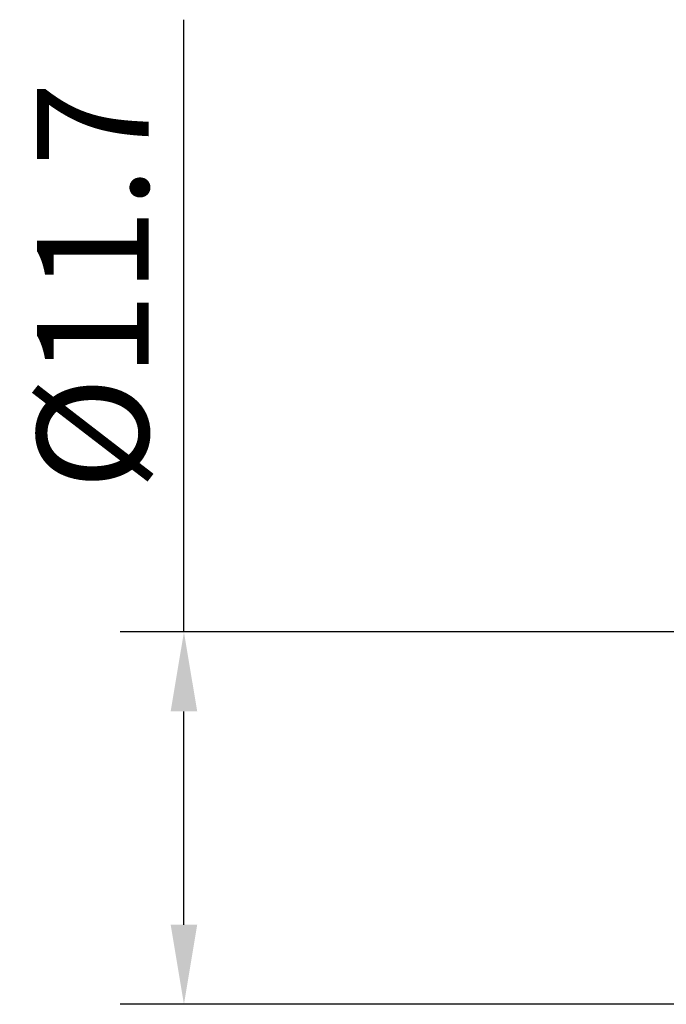
# Model space of a CAD drawing. Extents: x -35.2 to 47, y -14 to 50.1.
# Drawn here: x -35.2 to -14.8, y -5.8 to 25.1 of the extents above; entities that cross this region are included whole.
import ezdxf

# ---------------------------------------------------------------- set-up
doc = ezdxf.new("R2010")
doc.units = 0
doc.header["$PDMODE"] = 1
doc.layers.add('SK2', color=7, linetype='Continuous', lineweight=25)
doc.styles.add('STANDARD 3.5 mm', font='monos.ttf', dxfattribs={"height": 3.5})
doc.dimstyles.new('AM_DIN', dxfattribs={"dimtxt": 3.5, "dimasz": 2.5, "dimexe": 2, "dimexo": 1, "dimgap": 1, "dimtad": 1, "dimdsep": 46, "dimtxsty": 'STANDARD 3.5 mm', "dimcen": 0.09, "dimadec": 0, "dimazin": 2, "dimtm": 1e-09, "dimtfac": 0.707107, "dimtmove": 0, "dimatfit": 3, "dimfxl": 1, "dimtolj": 1, "dimlwd": -1, "dimlwe": -1, "dimarcsym": 0})

# ---------------------------------------------------------------- blocks, each defined once
blk = doc.blocks.new('*D14')
at = {"layer": 'DEFPOINTS', "color": 0}
for p in [(0, 5.85), (-30, -5.85), (0, -5.85)]:
    blk.add_point(p, dxfattribs=at)
at = {"layer": 'SK2', "color": 0}
for p, q in [((-30, 5.85), (-30, 25.08)), ((-1, 5.85), (-32, 5.85)), ((-30, -3.35), (-30, 3.35)), ((-1, -5.85), (-32, -5.85))]:
    blk.add_line(p, q, dxfattribs=at)
for points in [[(-30.417, 3.35), (-29.583, 3.35), (-30, 5.85)], [(-30.417, -3.35), (-29.583, -3.35), (-30, -5.85)]]:
    blk.add_solid(points, dxfattribs=at)
at = {"layer": 'SK2', "color": 0, "insert": (-32.863, 16.715), "char_height": 3.5, "attachment_point": 5, "rotation": 90, "style": 'STANDARD 3.5 mm'}
blk.add_mtext('\\A1;%%c11.7', dxfattribs=at)

msp = doc.modelspace()

# ---------------------------------------------------------------- dimensions: what is measured, and where the dimension line sits
at = {"layer": 'SK2'}
dim = msp.add_linear_dim(base=(-30, -5.85), p1=(0, 5.85), p2=(0, -5.85), angle=90, text='%%c<>', dimstyle='AM_DIN', dxfattribs=at)
dim.commit()
dim.dimension.update_dxf_attribs({"geometry": '*D14', "text_midpoint": (-30, 16.715), "dimtype": 160})

doc.saveas('drawing.dxf')
